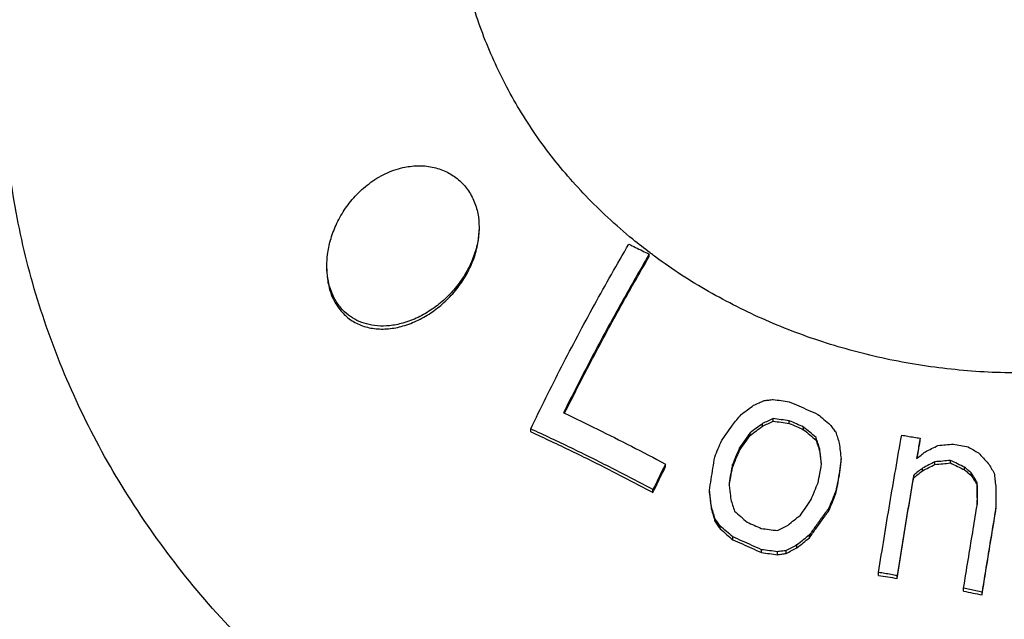
# Model space of a CAD drawing. Units: inches. Extents: x 9984 to 10532, y 1688 to 2069.
# Drawn here: x 10422 to 10432, y 2002 to 2008 of the extents above; entities that cross this region are included whole.
import ezdxf

# ---------------------------------------------------------------- set-up
doc = ezdxf.new("R2010")
doc.units = ezdxf.units.IN
doc.header["$MEASUREMENT"] = 0
doc.layers.add('02___PRT_ALL_AXES', color=7, linetype='Continuous')

# ---------------------------------------------------------------- blocks, each defined once
blk = doc.blocks.new('A$C0C780145')
at = {"color": 7, "linetype": 'Continuous'}
for p, q in [((28.586, 27.081), (28.586, 27.107)), ((29.89, 25.352), (29.89, 25.379)), ((27.34, 25.24), (27.34, 25.27)), ((29.778, 25.299), (29.778, 25.326)), ((30.058, 25.328), (30.058, 25.356)), ((30.209, 25.262), (30.209, 25.289)), ((29.647, 25.202), (29.647, 25.23)), ((30.34, 25.152), (30.34, 25.18)), ((29.536, 25.044), (29.536, 25.072)), ((30.378, 25.033), (30.378, 25.061)), ((30.603, 24.93), (30.603, 24.957)), ((28.757, 24.872), (28.757, 24.901)), ((29.462, 24.866), (29.462, 24.895)), ((31.459, 24.83), (31.459, 24.857)), ((31.59, 24.896), (31.59, 24.924)), ((31.753, 24.912), (31.753, 24.939)), ((31.901, 24.839), (31.901, 24.867)), ((30.585, 24.782), (30.585, 24.81)), ((31.366, 24.756), (31.366, 24.784)), ((31.971, 24.781), (31.971, 24.809)), ((32.034, 24.679), (32.034, 24.706)), ((28.625, 24.602), (28.625, 24.632)), ((29.219, 24.596), (29.219, 24.625)), ((30.548, 24.589), (30.548, 24.617)), ((29.239, 24.425), (29.239, 24.454)), ((30.474, 24.41), (30.474, 24.439)), ((32.229, 24.41), (32.229, 24.438)), ((29.277, 24.299), (29.277, 24.329)), ((29.333, 24.219), (29.333, 24.249)), ((29.465, 24.105), (29.465, 24.136)), ((30.27, 24.125), (30.27, 24.155)), ((30.139, 24.02), (30.139, 24.05)), ((29.765, 23.97), (29.765, 24)), ((29.933, 23.948), (29.933, 23.979)), ((30.027, 23.961), (30.027, 23.991)), ((30.997, 23.731), (30.997, 23.761)), ((31.191, 23.698), (31.191, 23.728)), ((31.891, 23.566), (31.891, 23.596)), ((32.085, 23.525), (32.085, 23.555))]:
    blk.add_line(p, q, dxfattribs=at)
for points, start_tangent, end_tangent in [([(28.414, 27.263), (28.15, 27.493), (27.705, 27.957), (27.326, 28.462), (27.018, 29.002), (26.784, 29.57), (26.629, 30.158)], (-0.774328, 0.632784), (-0.190205, 0.981744)), ([(25.197, 26.985), (25.205, 27.103), (25.235, 27.253), (25.294, 27.412), (25.381, 27.57), (25.496, 27.716), (25.641, 27.848), (25.811, 27.952), (25.997, 28.017)], (-0.000698, 1), (0.97533, 0.220752)), ([(25.997, 28.017), (26.149, 28.036), (26.306, 28.023), (26.449, 27.975), (26.567, 27.901), (26.665, 27.801), (26.74, 27.674), (26.784, 27.533), (26.797, 27.391)], (0.97533, 0.220752), (0.000084, -1)), ([(26.797, 27.391), (26.797, 27.382), (26.78, 27.224), (26.733, 27.064), (26.659, 26.911), (26.56, 26.767), (26.442, 26.639), (26.306, 26.53), (26.157, 26.443), (25.997, 26.382)], (0.000084, -1), (-0.962771, -0.270318)), ([(28.596, 27.12), (28.414, 27.263)], (-0.799276, 0.600965), (-0.774328, 0.632784)), ([(27.34, 25.27), (27.665, 25.924), (28.01, 26.574), (28.372, 27.212)], (0.432229, 0.901764), (0.505296, 0.862946)), ([(28.372, 27.212), (28.443, 27.178), (28.514, 27.142), (28.586, 27.107)], (0.899151, -0.437639), (0.896516, -0.443011)), ([(28.61, 27.11), (28.596, 27.12)], (-0.800983, 0.598687), (-0.799276, 0.600965)), ([(28.586, 27.107), (28.274, 26.56), (27.973, 26.003), (27.686, 25.44)], (-0.506458, -0.862265), (-0.443502, -0.896274)), ([(27.697, 25.435), (27.973, 25.975), (28.273, 26.533), (28.586, 27.081)], (0.443357, 0.896345), (0.505995, 0.862536)), ([(32.497, 25.858), (31.802, 25.893), (31.117, 25.998), (30.45, 26.172), (29.812, 26.412), (29.21, 26.715), (28.654, 27.077), (28.61, 27.11)], (-1, 0), (-0.800983, 0.598687)), ([(25.997, 26.382), (25.855, 26.355), (25.728, 26.353), (25.615, 26.373), (25.514, 26.411), (25.424, 26.467), (25.345, 26.542), (25.281, 26.635), (25.235, 26.742), (25.208, 26.853), (25.197, 26.97), (25.197, 26.985)], (-0.962771, -0.270318), (-0.000698, 1)), ([(29.683, 25.518), (29.74, 25.544), (29.795, 25.569)], (0.905972, 0.423338), (0.908607, 0.417651)), ([(29.795, 25.569), (29.842, 25.574), (29.889, 25.579)], (0.994627, 0.103521), (0.995008, 0.09979)), ([(29.889, 25.579), (29.973, 25.568), (30.058, 25.556)], (0.990931, -0.134373), (0.990183, -0.139778)), ([(29.553, 25.422), (29.618, 25.47), (29.683, 25.518)], (0.805125, 0.593105), (0.810222, 0.586124)), ([(30.058, 25.556), (30.158, 25.512), (30.258, 25.468), (30.358, 25.423)], (0.916972, -0.398952), (0.913199, -0.407513)), ([(27.686, 25.44), (27.697, 25.435)], (0.903284, -0.429042), (0.903061, -0.429512)), ([(27.697, 25.435), (28.041, 25.268), (28.398, 25.088), (28.757, 24.901)], (0.903061, -0.429512), (0.882776, -0.469794)), ([(29.46, 25.309), (29.506, 25.366), (29.553, 25.422)], (0.633623, 0.773642), (0.639091, 0.769131)), ([(29.89, 25.379), (29.834, 25.353), (29.778, 25.326)], (-0.906788, -0.421586), (-0.904122, -0.427274)), ([(30.058, 25.356), (29.974, 25.367), (29.89, 25.379)], (-0.990276, 0.139114), (-0.991054, 0.133465)), ([(30.358, 25.423), (30.423, 25.369), (30.489, 25.314)], (0.771307, -0.636464), (0.768008, -0.64044)), ([(28.625, 24.632), (28.194, 24.857), (27.765, 25.07), (27.34, 25.27)], (-0.882512, 0.470289), (-0.908807, 0.417217)), ([(29.348, 25.151), (29.404, 25.23), (29.46, 25.309)], (0.572705, 0.819762), (0.579904, 0.814685)), ([(29.778, 25.326), (29.713, 25.278), (29.647, 25.23)], (-0.806912, -0.590671), (-0.801763, -0.597642)), ([(29.647, 25.202), (29.713, 25.251), (29.778, 25.299)], (0.80099, 0.598678), (0.806198, 0.591646)), ([(29.778, 25.299), (29.834, 25.325), (29.89, 25.352)], (0.903626, 0.428322), (0.906325, 0.422582)), ([(29.89, 25.352), (29.974, 25.34), (30.058, 25.328)], (0.991101, -0.133114), (0.990318, -0.138815)), ([(30.209, 25.289), (30.134, 25.323), (30.058, 25.356)], (-0.913721, 0.406342), (-0.915705, 0.401851)), ([(30.058, 25.328), (30.134, 25.295), (30.209, 25.262)], (0.915646, -0.401985), (0.913644, -0.406514)), ([(30.34, 25.18), (30.274, 25.235), (30.209, 25.289)], (-0.766756, 0.641939), (-0.770136, 0.63788)), ([(30.209, 25.262), (30.274, 25.207), (30.34, 25.152)], (0.769812, -0.638271), (0.7664, -0.642363)), ([(30.489, 25.314), (30.517, 25.276), (30.546, 25.238)], (0.597954, -0.801531), (0.595656, -0.80324)), ([(27.34, 25.24), (27.765, 25.04), (28.194, 24.827), (28.625, 24.602)], (0.909039, -0.416712), (0.882468, -0.470372)), ([(29.274, 24.974), (29.311, 25.063), (29.348, 25.151)], (0.3834, 0.923582), (0.389024, 0.921228)), ([(29.647, 25.23), (29.591, 25.151), (29.536, 25.072)], (-0.580495, -0.814264), (-0.573349, -0.819311)), ([(29.536, 25.044), (29.591, 25.123), (29.647, 25.202)], (0.572403, 0.819972), (0.579621, 0.814886)), ([(30.378, 25.061), (30.359, 25.121), (30.34, 25.18)], (-0.302299, 0.953213), (-0.304708, 0.952446)), ([(30.34, 25.152), (30.359, 25.093), (30.378, 25.033)], (0.30428, -0.952583), (0.30185, -0.953355)), ([(30.546, 25.238), (30.565, 25.179), (30.584, 25.12)], (0.305929, -0.952054), (0.303503, -0.952831)), ([(30.997, 23.761), (31.115, 24.485), (31.24, 25.205)], (0.155741, 0.987798), (0.175631, 0.984456)), ([(31.24, 25.205), (31.304, 25.194), (31.369, 25.183), (31.434, 25.172)], (0.98661, -0.163098), (0.985638, -0.168872)), ([(31.434, 25.172), (31.421, 25.101), (31.409, 25.029), (31.396, 24.958)], (-0.175602, -0.984461), (-0.172608, -0.984991)), ([(29.536, 25.072), (29.498, 24.983), (29.462, 24.895)], (-0.388959, -0.921255), (-0.383336, -0.923609)), ([(30.397, 24.897), (30.388, 24.979), (30.378, 25.061)], (-0.117379, 0.993087), (-0.118822, 0.992916)), ([(30.584, 25.12), (30.593, 25.038), (30.603, 24.957)], (0.119522, -0.992831), (0.118074, -0.993005)), ([(31.402, 24.962), (31.415, 25.038), (31.434, 25.145)], (0.17275, 0.984966), (0.175325, 0.984511)), ([(31.489, 25.03), (31.555, 25.063), (31.621, 25.096)], (0.895236, 0.445592), (0.897887, 0.440226)), ([(31.621, 25.096), (31.702, 25.103), (31.784, 25.11)], (0.995768, 0.091906), (0.996234, 0.086703)), ([(31.784, 25.11), (31.861, 25.096), (31.939, 25.081)], (0.983791, -0.17932), (0.982922, -0.184022)), ([(31.939, 25.081), (31.994, 25.049), (32.048, 25.017)], (0.861026, -0.508561), (0.85875, -0.512394)), ([(29.219, 24.625), (29.237, 24.741), (29.256, 24.858), (29.274, 24.974)], (0.152573, 0.988292), (0.156978, 0.987602)), ([(29.462, 24.866), (29.498, 24.955), (29.536, 25.044)], (0.382539, 0.923939), (0.388217, 0.921568)), ([(30.378, 25.033), (30.388, 24.951), (30.394, 24.897)], (0.118619, -0.99294), (0.117408, -0.993084)), ([(30.603, 24.957), (30.594, 24.884), (30.585, 24.81)], (-0.122614, -0.992454), (-0.121168, -0.992632)), ([(31.396, 24.958), (31.443, 24.994)], (0.785719, 0.618584), (0.787347, 0.61651)), ([(31.443, 24.994), (31.489, 25.03)], (0.787347, 0.61651), (0.788947, 0.614461)), ([(32.048, 25.017), (32.099, 24.963), (32.15, 24.908)], (0.685324, -0.728239), (0.681243, -0.732057)), ([(28.757, 24.901), (28.712, 24.811), (28.669, 24.722), (28.625, 24.632)], (-0.445154, -0.895454), (-0.4349, -0.900479)), ([(28.625, 24.602), (28.669, 24.692), (28.712, 24.782), (28.757, 24.872)], (0.433768, 0.901025), (0.444142, 0.895957)), ([(29.462, 24.895), (29.443, 24.797), (29.425, 24.699)], (-0.184802, -0.982776), (-0.181852, -0.983326)), ([(29.43, 24.698), (29.443, 24.768), (29.462, 24.866)], (0.181844, 0.983327), (0.1844, 0.982851)), ([(30.361, 24.705), (30.379, 24.801), (30.392, 24.87)], (0.185455, 0.982653), (0.187978, 0.982173)), ([(30.392, 24.87), (30.397, 24.897)], (0.187978, 0.982173), (0.188388, 0.982095)), ([(30.585, 24.782), (30.594, 24.856), (30.603, 24.93)], (0.120927, 0.992661), (0.122385, 0.992483)), ([(31.459, 24.857), (31.412, 24.821), (31.366, 24.784)], (-0.783975, -0.620793), (-0.780628, -0.624996)), ([(31.59, 24.924), (31.524, 24.891), (31.459, 24.857)], (-0.894774, -0.44652), (-0.891991, -0.452052)), ([(31.459, 24.83), (31.524, 24.863), (31.59, 24.896)], (0.891571, 0.452881), (0.894385, 0.447298)), ([(31.753, 24.939), (31.672, 24.931), (31.59, 24.924)], (-0.995979, -0.08959), (-0.995473, -0.095042)), ([(31.59, 24.896), (31.672, 24.904), (31.753, 24.912)], (0.995438, 0.095408), (0.99595, 0.089908)), ([(31.901, 24.867), (31.827, 24.903), (31.753, 24.939)], (-0.897577, 0.440857), (-0.900064, 0.435759)), ([(31.753, 24.912), (31.827, 24.876), (31.901, 24.839)], (0.899823, -0.436256), (0.897311, -0.441399)), ([(31.971, 24.809), (31.936, 24.838), (31.901, 24.867)], (-0.76863, 0.639694), (-0.770822, 0.637051)), ([(32.15, 24.908), (32.181, 24.858), (32.212, 24.806)], (0.525185, -0.850988), (0.52168, -0.853141)), ([(30.585, 24.81), (30.567, 24.714), (30.548, 24.617)], (-0.187725, -0.982222), (-0.18478, -0.98278)), ([(30.548, 24.589), (30.567, 24.686), (30.585, 24.782)], (0.184381, 0.982855), (0.187354, 0.982293)), ([(31.366, 24.784), (31.306, 24.432), (31.248, 24.08), (31.191, 23.728)], (-0.170196, -0.98541), (-0.155714, -0.987802)), ([(31.191, 23.698), (31.248, 24.051), (31.306, 24.404), (31.366, 24.756)], (0.155249, 0.987875), (0.169874, 0.985466)), ([(31.366, 24.756), (31.412, 24.793), (31.459, 24.83)], (0.779947, 0.625846), (0.78333, 0.621606)), ([(31.901, 24.839), (31.936, 24.81), (31.971, 24.781)], (0.77031, -0.63767), (0.768095, -0.640336)), ([(32.034, 24.706), (32.003, 24.758), (31.971, 24.809)], (-0.519865, 0.854249), (-0.523357, 0.852114)), ([(31.971, 24.781), (32.003, 24.73), (32.034, 24.679)], (0.522684, -0.852526), (0.51916, -0.854677)), ([(32.212, 24.806), (32.22, 24.737), (32.228, 24.668)], (0.116117, -0.993236), (0.114834, -0.993385)), ([(29.425, 24.699), (29.428, 24.67)], (0.114692, -0.993401), (0.114449, -0.993429)), ([(29.427, 24.681), (29.43, 24.698)], (0.181589, 0.983375), (0.181844, 0.983327)), ([(29.428, 24.67), (29.435, 24.614), (29.444, 24.529)], (0.114449, -0.993429), (0.113238, -0.993568)), ([(30.287, 24.527), (30.324, 24.616), (30.361, 24.705)], (0.381528, 0.924357), (0.387142, 0.92202)), ([(32.035, 24.477), (32.035, 24.554), (32.034, 24.63), (32.034, 24.706)], (-0.00425, 0.999991), (-0.00433, 0.999991)), ([(32.034, 24.679), (32.035, 24.564), (32.035, 24.477)], (0.004322, -0.999991), (0.004251, -0.999991)), ([(32.228, 24.668), (32.229, 24.591), (32.229, 24.515), (32.229, 24.438)], (0.004318, -0.999991), (0.004238, -0.999991)), ([(29.239, 24.454), (29.229, 24.54), (29.219, 24.625)], (-0.112357, 0.993668), (-0.113821, 0.993501)), ([(29.219, 24.596), (29.229, 24.51), (29.239, 24.425)], (0.113562, -0.993531), (0.112083, -0.993699)), ([(30.548, 24.617), (30.511, 24.528), (30.474, 24.439)], (-0.386386, -0.922337), (-0.380774, -0.924668)), ([(30.474, 24.41), (30.511, 24.499), (30.548, 24.589)], (0.379945, 0.925009), (0.385614, 0.92266)), ([(29.277, 24.329), (29.258, 24.392), (29.239, 24.454)], (-0.28741, 0.957808), (-0.289946, 0.957043)), ([(29.444, 24.529), (29.463, 24.467), (29.482, 24.404)], (0.291494, -0.956573), (0.288975, -0.957337)), ([(30.175, 24.363), (30.231, 24.445), (30.287, 24.527)], (0.559849, 0.828594), (0.567171, 0.8236)), ([(30.474, 24.439), (30.405, 24.344), (30.337, 24.249), (30.27, 24.155)], (-0.591119, -0.806585), (-0.57801, -0.816029)), ([(31.891, 23.596), (31.938, 23.889), (31.986, 24.183), (32.03, 24.45)], (0.15517, 0.987888), (0.166846, 0.985983)), ([(32.03, 24.45), (32.035, 24.477)], (0.166846, 0.985983), (0.167219, 0.98592)), ([(32.229, 24.438), (32.18, 24.143), (32.132, 23.849), (32.085, 23.555)], (-0.166946, -0.985966), (-0.154895, -0.987931)), ([(29.239, 24.425), (29.258, 24.362), (29.277, 24.299)], (0.289342, -0.957226), (0.286777, -0.957997)), ([(29.333, 24.249), (29.305, 24.289), (29.277, 24.329)], (-0.577082, 0.816686), (-0.579691, 0.814837)), ([(29.482, 24.404), (29.548, 24.348), (29.614, 24.291)], (0.761003, -0.648748), (0.756939, -0.653485)), ([(30.045, 24.26), (30.11, 24.312), (30.175, 24.363)], (0.782236, 0.622982), (0.78791, 0.61579)), ([(30.27, 24.125), (30.337, 24.22), (30.405, 24.315), (30.474, 24.41)], (0.576803, 0.816883), (0.590069, 0.807353)), ([(32.085, 23.525), (32.132, 23.819), (32.18, 24.114), (32.229, 24.41)], (0.154417, 0.988006), (0.166594, 0.986025)), ([(29.277, 24.299), (29.305, 24.259), (29.333, 24.219)], (0.578932, -0.815376), (0.576292, -0.817244)), ([(29.465, 24.136), (29.399, 24.192), (29.333, 24.249)], (-0.755615, 0.655017), (-0.759814, 0.650141)), ([(29.614, 24.291), (29.689, 24.257), (29.764, 24.224)], (0.913574, -0.406673), (0.910961, -0.412493)), ([(29.764, 24.224), (29.848, 24.213), (29.933, 24.202)], (0.992229, -0.124428), (0.99129, -0.131695)), ([(29.933, 24.202), (29.989, 24.231), (30.045, 24.26)], (0.885615, 0.464419), (0.888894, 0.458112)), ([(29.333, 24.219), (29.399, 24.162), (29.465, 24.105)], (0.75931, -0.650729), (0.755061, -0.655655)), ([(29.765, 24), (29.665, 24.046), (29.565, 24.091), (29.465, 24.136)], (-0.90906, 0.416666), (-0.914525, 0.404529)), ([(30.27, 24.155), (30.205, 24.103), (30.139, 24.05)], (-0.783716, -0.621119), (-0.777889, -0.628401)), ([(30.139, 24.02), (30.205, 24.073), (30.27, 24.125)], (0.77674, 0.629822), (0.782652, 0.62246)), ([(29.465, 24.105), (29.565, 24.061), (29.665, 24.016), (29.765, 23.97)], (0.914439, -0.404724), (0.908911, -0.41699)), ([(30.139, 24.05), (30.083, 24.021), (30.027, 23.991)], (-0.886436, -0.462852), (-0.883058, -0.469263)), ([(30.027, 23.961), (30.083, 23.991), (30.139, 24.02)], (0.882194, 0.470887), (0.885627, 0.464398)), ([(29.933, 23.979), (29.849, 23.99), (29.765, 24)], (-0.991333, 0.131373), (-0.992308, 0.123793)), ([(29.765, 23.97), (29.849, 23.959), (29.933, 23.948)], (0.992376, -0.123249), (0.991394, -0.130915)), ([(30.027, 23.991), (29.98, 23.985), (29.933, 23.979)], (-0.99165, -0.128956), (-0.991021, -0.133703)), ([(29.933, 23.948), (29.98, 23.955), (30.027, 23.961)], (0.990856, 0.134927), (0.991498, 0.130121)), ([(31.191, 23.728), (31.127, 23.74), (31.062, 23.751), (30.997, 23.761)], (-0.985224, 0.171272), (-0.98661, 0.163098)), ([(30.997, 23.731), (31.094, 23.715), (31.191, 23.698)], (0.98661, -0.163098), (0.985208, -0.17136)), ([(32.085, 23.555), (32.021, 23.569), (31.956, 23.583), (31.891, 23.596)], (-0.977863, 0.209248), (-0.979619, 0.200863)), ([(31.891, 23.566), (31.988, 23.545), (32.085, 23.525)], (0.979536, -0.20127), (0.977755, -0.209748))]:
    blk.add_spline(points, degree=3, dxfattribs=dict(at, start_tangent=start_tangent, end_tangent=end_tangent))
at = {"layer": '02___PRT_ALL_AXES', "color": 7, "linetype": 'Continuous'}
for points, start_tangent, end_tangent in [([(45.747, 27.326), (45.628, 28.929), (45.269, 30.512), (44.676, 32.04), (43.846, 33.5), (42.804, 34.841), (41.569, 36.04), (40.143, 37.087), (38.575, 37.944), (36.892, 38.596), (35.12, 39.035), (33.303, 39.248), (31.476, 39.235), (29.67, 38.996), (27.918, 38.537), (26.265, 37.871), (24.729, 37.009), (23.337, 35.965), (22.133, 34.777), (21.116, 33.451), (20.304, 32.01), (19.721, 30.498), (19.366, 28.926), (19.247, 27.326)], (0, 1), (0, -1)), ([(43.197, 29.011), (43.142, 29.948), (42.978, 30.876), (42.706, 31.785), (42.33, 32.665), (41.853, 33.508), (41.279, 34.304), (40.616, 35.047), (39.869, 35.727), (39.047, 36.338), (38.157, 36.875), (37.209, 37.33), (36.213, 37.7), (35.179, 37.981), (34.117, 38.17), (33.039, 38.265), (31.955, 38.265), (30.877, 38.17), (29.815, 37.981), (28.781, 37.7), (27.785, 37.33), (26.837, 36.875), (25.948, 36.338), (25.125, 35.727), (24.378, 35.047), (23.715, 34.304), (23.142, 33.508), (22.664, 32.665), (22.288, 31.785), (22.016, 30.876), (21.852, 29.948), (21.797, 29.011)], (0, 1), (0, -1)), ([(43.197, 29.011), (43.142, 28.073), (42.978, 27.145), (42.706, 26.237), (42.33, 25.356), (41.853, 24.514), (41.279, 23.717), (40.616, 22.975), (39.869, 22.294), (39.047, 21.683), (38.157, 21.147), (37.209, 20.691), (36.213, 20.321), (35.179, 20.04), (34.117, 19.851), (33.039, 19.756), (31.955, 19.756), (30.877, 19.851), (29.815, 20.04), (28.781, 20.321), (27.785, 20.691), (26.837, 21.147), (25.948, 21.683), (25.125, 22.294), (24.378, 22.975), (23.715, 23.717), (23.142, 24.514), (22.664, 25.356), (22.288, 26.237), (22.016, 27.145), (21.852, 28.073), (21.797, 29.011)], (0, -1), (0, 1)), ([(25.997, 26.352), (26.158, 26.414), (26.308, 26.502), (26.444, 26.613), (26.563, 26.742), (26.661, 26.886), (26.734, 27.04), (26.781, 27.2), (26.797, 27.358), (26.797, 27.364)], (0.961994, 0.27307), (-0.000064, 1)), ([(30.719, 15.79), (29.549, 15.974), (28.403, 16.247), (27.29, 16.609), (26.218, 17.056), (25.198, 17.584), (24.236, 18.189), (23.341, 18.867), (22.519, 19.611), (21.778, 20.416), (21.123, 21.275), (20.559, 22.182), (20.092, 23.129), (19.725, 24.108), (19.46, 25.112), (19.3, 26.132), (19.247, 27.161)], (-0.993189, 0.116512), (0, 1)), ([(45.746, 27.161), (45.694, 26.298), (45.534, 25.277), (45.27, 24.274), (44.902, 23.294), (44.435, 22.348), (43.872, 21.441), (43.217, 20.582), (42.475, 19.777), (41.654, 19.032), (40.758, 18.355), (39.796, 17.75), (38.776, 17.222), (37.705, 16.775), (36.592, 16.413), (35.445, 16.139), (34.276, 15.955), (33.092, 15.863), (31.903, 15.863), (30.719, 15.955), (29.549, 16.139), (28.403, 16.413), (27.29, 16.775), (26.218, 17.222), (25.198, 17.75), (24.236, 18.355), (23.341, 19.032), (22.519, 19.777), (21.778, 20.582), (21.123, 21.441), (20.559, 22.348), (20.092, 23.294), (19.725, 24.274), (19.46, 25.277), (19.3, 26.298), (19.248, 27.161)], (-0.016665, -0.999861), (-0.016665, 0.999861)), ([(45.747, 27.161), (45.694, 26.132), (45.534, 25.112), (45.27, 24.108), (44.902, 23.129), (44.435, 22.182), (43.872, 21.275), (43.217, 20.416), (42.475, 19.611), (41.654, 18.867), (40.758, 18.189), (39.796, 17.584), (38.776, 17.056), (37.705, 16.609), (36.592, 16.247), (35.445, 15.974), (34.276, 15.79), (33.092, 15.697), (31.903, 15.697), (30.775, 15.783)], (0, -1), (-0.993619, 0.112792)), ([(25.197, 26.954), (25.197, 26.946), (25.213, 26.791), (25.258, 26.649), (25.333, 26.526), (25.433, 26.428), (25.556, 26.36), (25.696, 26.325), (25.844, 26.323), (25.997, 26.352)], (0.000008, -1), (0.961994, 0.27307))]:
    blk.add_spline(points, degree=3, dxfattribs=dict(at, start_tangent=start_tangent, end_tangent=end_tangent))

msp = doc.modelspace()

# ---------------------------------------------------------------- block references
at = {"color": 0}
msp.add_blockref('A$C0C780145', (10399.862, 1978.904), dxfattribs=at)

doc.saveas('drawing.dxf')
